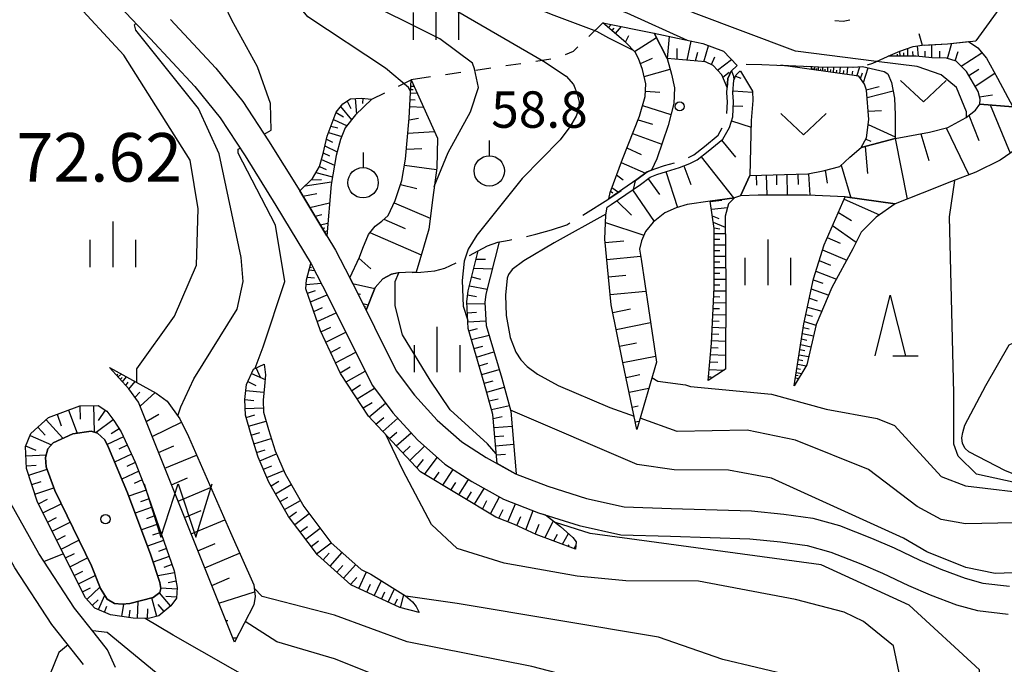
# Model space of a CAD drawing. Units: metres. Extents: x -46055 to -43747, y -132091 to -130373.
# Drawn here: x -44986 to -44905, y -131198 to -131144 of the extents above; entities that cross this region are included whole.
import ezdxf

# ---------------------------------------------------------------- set-up
doc = ezdxf.new("R2010")
doc.units = ezdxf.units.M
doc.header["$LTSCALE"] = 2.5
doc.layers.get('0').update_dxf_attribs({"linetype": 'CONTINUOUS'})
for name, color, linetype in [('2101000', 7, 'CONTINUOUS'), ('2103000', 7, 'CONTINUOUS'), ('5101000', 7, 'CONTINUOUS'), ('5105000', 7, 'CONTINUOUS'), ('6101110', 7, 'CONTINUOUS'), ('6101120', 7, 'CONTINUOUS'), ('6101990', 7, 'CONTINUOUS'), ('6301000', 7, 'CONTINUOUS'), ('6313000', 7, 'CONTINUOUS'), ('6319000', 7, 'CONTINUOUS'), ('6332000', 7, 'CONTINUOUS'), ('6334000', 7, 'CONTINUOUS'), ('7101000', 7, 'CONTINUOUS'), ('7102000', 7, 'CONTINUOUS'), ('7306000', 7, 'CONTINUOUS'), ('7312000', 7, 'CONTINUOUS'), ('8199000', 7, 'CONTINUOUS')]:
    doc.layers.add(name, color=color, linetype=linetype)
doc.styles.add('Dm_Anotation', font='txt')

# ---------------------------------------------------------------- blocks, each defined once
blk = doc.blocks.new('633200')
at = {"color": 0, "linetype": 'ByBlock', "lineweight": -2}
for points in [[(-0.5, -1), (0, 1), (0.5, -1)], [(0.08, -1), (0.92, -1)]]:
    blk.add_lwpolyline(points, dxfattribs=at)
blk = doc.blocks.new('633400')
at = {"color": 0, "linetype": 'ByBlock', "lineweight": -2}
for points in [[(0, -0.75), (0, 0.75)], [(-0.75, -0.75), (-0.75, 0.15)], [(0.75, -0.75), (0.75, 0.15)]]:
    blk.add_lwpolyline(points, dxfattribs=at)
blk = doc.blocks.new('631900')
at = {"color": 0, "linetype": 'ByBlock', "lineweight": -2}
blk.add_lwpolyline([(0, 0.75), (0, 0.25)], dxfattribs=at)
blk.add_circle((0, -0.25), 0.5, dxfattribs=at)
blk = doc.blocks.new('731200')
at = {"color": 0, "linetype": 'ByBlock', "lineweight": -2}
blk.add_circle((0, 0), 0.15, dxfattribs=at)
blk = doc.blocks.new('631300')
at = {"color": 0, "linetype": 'ByBlock', "lineweight": -2}
blk.add_lwpolyline([(0.75, 0.35), (0, -0.35), (-0.75, 0.35)], dxfattribs=at)
blk = doc.blocks.new('510500')
at = {"color": 0, "linetype": 'ByBlock', "lineweight": -2, "flags": 128}
blk.add_lwpolyline([(-1.121, 0.878), (-0.578, -0.878), (0, 0.878), (0.579, -0.878), (1.121, 0.878)], dxfattribs=at)
blk = doc.blocks.new('819900')
at = {"color": 0, "linetype": 'ByBlock', "lineweight": -2}
blk.add_circle((0, 0), 0.15, dxfattribs=at)

msp = doc.modelspace()

# ---------------------------------------------------------------- linework, layer by layer
at = {"layer": '2101000', "flags": 128}
for points in [[(-44977.67, -131143.336), (-44975.174, -131145.963), (-44971.496, -131149.918), (-44969.4, -131152.514), (-44967.353, -131155.63), (-44964.809, -131159.729), (-44961.913, -131164.534), (-44960.514, -131167.247), (-44958.748, -131170.787), (-44956.865, -131174.555), (-44955.174, -131176.814), (-44953.143, -131179.042), (-44950.899, -131181.044), (-44948.676, -131182.478), (-44946.063, -131183.916), (-44943.17, -131185.039), (-44939.835, -131186.086), (-44936.41, -131186.862), (-44932.322, -131186.987), (-44925.776, -131187.188), (-44923.244, -131187.449), (-44921.046, -131187.739), (-44919.108, -131188.283), (-44916.619, -131189.254), (-44914.852, -131190.025), (-44912.71, -131191.047), (-44910.91, -131191.82), (-44908.745, -131192.637), (-44907.011, -131193.101), (-44904.504, -131193.394)], [(-44973.498, -131144.388), (-44969.757, -131148.411), (-44967.539, -131151.157), (-44965.414, -131154.392), (-44962.846, -131158.529), (-44960.615, -131162.231), (-44959.903, -131163.412), (-44958.724, -131165.7), (-44958.462, -131166.207), (-44957.39, -131168.357), (-44956.691, -131169.759), (-44954.9, -131173.342), (-44953.4, -131175.347), (-44951.524, -131177.405), (-44949.502, -131179.209), (-44947.497, -131180.502), (-44945.088, -131181.827), (-44942.409, -131182.868), (-44939.236, -131183.864), (-44936.119, -131184.57), (-44932.252, -131184.688), (-44925.623, -131184.892), (-44922.976, -131185.164), (-44920.583, -131185.48), (-44918.378, -131186.099), (-44915.741, -131187.128), (-44913.897, -131187.932), (-44911.761, -131188.952), (-44910.05, -131189.686), (-44908.04, -131190.445), (-44906.578, -131190.836), (-44904.381, -131191.093)], [(-44978.02, -131197.789), (-44978.696, -131196.349), (-44979.778, -131194.94), (-44981.397, -131192.913), (-44984.349, -131188.393), (-44986.65, -131184.283)], [(-44980.672, -131197.552), (-44981.589, -131196.358), (-44983.262, -131194.262), (-44986.317, -131189.585), (-44988.194, -131186.233), (-44988.498, -131185.931), (-44988.733, -131185.881), (-44988.979, -131185.938), (-44989.234, -131186.161), (-44989.355, -131186.41), (-44989.706, -131189.079), (-44992.248, -131205.952)]]:
    msp.add_lwpolyline(points, dxfattribs=at)
at = {"layer": '2103000', "linetype": 'Continuous'}
for points in [[(-44904.834, -131142.945), (-44907.154, -131146.155)], [(-44913.413, -131147.002), (-44912.623, -131146.729)], [(-44911.398, -131146.506), (-44909.503, -131146.393)], [(-44909.503, -131146.393), (-44907.154, -131146.155)], [(-44915.655, -131147.997), (-44914.436, -131147.456)], [(-44914.436, -131147.456), (-44913.413, -131147.002)], [(-44926.066, -131148.088), (-44924.778, -131148.102)], [(-44924.778, -131148.102), (-44922.318, -131148.203)], [(-44921.069, -131148.255), (-44920.116, -131148.294)], [(-44920.116, -131148.294), (-44917.32, -131148.334)], [(-44916.093, -131148.139), (-44915.655, -131147.997)], [(-44927.673, -131150.438), (-44927.582, -131149.27)], [(-44927.582, -131149.27), (-44927.325, -131148.66)], [(-44927.325, -131148.66), (-44927.179, -131148.527)], [(-44927.619, -131151.171), (-44927.673, -131150.438)], [(-44927.659, -131152.154), (-44927.619, -131151.171)], [(-44928.387, -131153.931), (-44928.051, -131153.329)], [(-44929.508, -131154.867), (-44928.387, -131153.931)], [(-44930.378, -131155.55), (-44929.508, -131154.867)], [(-44930.821, -131155.768), (-44930.378, -131155.55)], [(-44933.595, -131156.7), (-44932.791, -131156.437)], [(-44932.791, -131156.437), (-44931.992, -131156.203)], [(-44935.074, -131157.586), (-44934.221, -131156.959)], [(-44934.221, -131156.959), (-44933.595, -131156.7)], [(-44935.35, -131157.776), (-44935.074, -131157.586)], [(-44937.464, -131159.23), (-44936.38, -131158.484)], [(-44939.323, -131160.396), (-44937.464, -131159.23)], [(-44939.529, -131160.519), (-44939.323, -131160.396)], [(-44942.118, -131161.744), (-44940.843, -131161.308)], [(-44940.843, -131161.308), (-44940.601, -131161.162)], [(-44944.169, -131162.278), (-44943.392, -131162.079)], [(-44943.392, -131162.079), (-44942.118, -131161.744)], [(-44948.501, -131163.643), (-44947.391, -131163.05)], [(-44947.391, -131163.05), (-44946.53, -131162.739)], [(-44946.53, -131162.739), (-44945.612, -131162.576)], [(-44945.612, -131162.576), (-44945.392, -131162.536)], [(-44948.867, -131163.848), (-44948.501, -131163.643)], [(-44950.911, -131164.886), (-44949.965, -131164.445)], [(-44956.003, -131165.766), (-44955.284, -131165.383)], [(-44955.284, -131165.383), (-44954.829, -131165.283)], [(-44953.582, -131165.236), (-44952.866, -131165.224)], [(-44952.866, -131165.224), (-44951.72, -131165.107)], [(-44951.72, -131165.107), (-44950.911, -131164.886)], [(-44956.639, -131166.47), (-44956.003, -131165.766)], [(-44957.39, -131168.357), (-44956.639, -131166.47)]]:
    msp.add_lwpolyline(points, dxfattribs=at)
at = {"layer": '5101000', "flags": 128}
for points in [[(-44906.341, -131174.56), (-44904.397, -131171.218), (-44904.043, -131171.032), (-44903.408, -131170.823), (-44902.567, -131170.874), (-44900.623, -131171.518), (-44895.983, -131174.086), (-44895.705, -131174.417), (-44895.688, -131174.766), (-44895.843, -131175.315), (-44896.478, -131176.357), (-44901.198, -131182.044), (-44901.716, -131182.347), (-44902.283, -131182.397), (-44903.255, -131182.175), (-44904.707, -131181.584), (-44907.734, -131180.016), (-44908.045, -131179.748), (-44908.259, -131179.334), (-44908.317, -131178.875), (-44908.226, -131178.429), (-44908.057, -131177.841)], [(-44977.034, -131183.412), (-44975.124, -131188.53), (-44974.371, -131190.798), (-44974.28, -131191.286), (-44974.376, -131191.614), (-44974.924, -131192.035), (-44976.844, -131192.517), (-44977.475, -131192.581), (-44978.098, -131192.53), (-44978.708, -131192.166), (-44979.268, -131191.285), (-44980.009, -131189.433), (-44983.021, -131183.214), (-44983.726, -131181.259), (-44983.786, -131180.491), (-44983.6, -131179.783), (-44983.159, -131179.271), (-44981.538, -131178.531), (-44980.021, -131178.319), (-44979.513, -131178.477), (-44978.917, -131179.05), (-44978.604, -131179.656)]]:
    msp.add_lwpolyline(points, close=True, dxfattribs=at)
at = {"layer": '6101110', "flags": 128}
for points in [[(-44937.393, -131159.181), (-44937.292, -131158.652), (-44936.275, -131155.904), (-44934.863, -131152.377), (-44934.386, -131150.755), (-44934.348, -131149.71), (-44934.602, -131148.514), (-44934.935, -131147.607), (-44935.228, -131147.089), (-44935.979, -131146.29), (-44937.871, -131144.674)], [(-44925.784, -131157.243), (-44921.007, -131157.118), (-44919.74, -131156.872), (-44918.368, -131156.499), (-44917.524, -131155.743), (-44916.614, -131154.942), (-44913.803, -131154.197), (-44910.984, -131153.678), (-44909.463, -131153.302), (-44907.962, -131152.466), (-44907.178, -131151.857), (-44906.815, -131151.373), (-44904.104, -131151.583), (-44900.995, -131149.647), (-44899.624, -131148.934), (-44898.33, -131148.227), (-44897.521, -131147.45), (-44896.887, -131146.379), (-44896.009, -131144.775)], [(-44927.639, -131149.993), (-44928.083, -131148.949), (-44928.787, -131148.183), (-44929.437, -131147.89), (-44932.583, -131147.6)], [(-44906.815, -131151.373), (-44906.795, -131150.972), (-44906.964, -131150.318), (-44907.923, -131148.681), (-44908.779, -131147.827), (-44909.562, -131147.595), (-44910.787, -131147.567), (-44912.059, -131147.424), (-44914.382, -131147.432)], [(-44916.614, -131154.942), (-44916.164, -131154.138), (-44915.982, -131152.64), (-44916.167, -131150.224), (-44916.332, -131149.724), (-44916.791, -131149.077), (-44923.228, -131148.166)], [(-44935.087, -131178.178), (-44936.225, -131172.677), (-44937.189, -131167.901), (-44937.717, -131162.497), (-44937.641, -131160.487), (-44937.521, -131159.856), (-44937.19, -131159.648), (-44934.785, -131157.993), (-44933.974, -131157.398), (-44933.422, -131157.169), (-44932.643, -131156.915), (-44931.575, -131156.602), (-44930.707, -131156.27), (-44930.11, -131155.975), (-44929.194, -131155.256), (-44927.996, -131154.255), (-44927.456, -131153.288), (-44927.168, -131152.405), (-44927.119, -131151.163), (-44927.172, -131150.439), (-44927.09, -131149.39), (-44926.907, -131148.956), (-44926.587, -131148.664), (-44926.549, -131148.658)], [(-44957.39, -131168.357), (-44958.462, -131166.207), (-44958.724, -131165.7), (-44957.936, -131163.986), (-44957.658, -131163.232), (-44957.182, -131162.102), (-44956.626, -131161.434), (-44956.078, -131161.005), (-44955.578, -131160.549), (-44954.98, -131159.323), (-44954.444, -131157.655), (-44954.143, -131155.906), (-44953.832, -131152.527), (-44953.672, -131149.368)], [(-44960.615, -131162.231), (-44962.846, -131158.529), (-44961.802, -131157.494), (-44961.234, -131156.51), (-44960.924, -131155.434), (-44960.605, -131154.017), (-44959.844, -131152.042), (-44959.301, -131151.348), (-44958.679, -131150.929), (-44957.791, -131150.867), (-44956.899, -131150.964)], [(-44922.11, -131174.59), (-44921.312, -131169.471), (-44920.537, -131165.758), (-44919.66, -131162.974), (-44917.909, -131159.021)], [(-44929.193, -131174.15), (-44928.931, -131171.069), (-44928.714, -131166.49), (-44928.715, -131161.634), (-44929.035, -131159.355)], [(-44946.601, -131180.994), (-44946.935, -131176.944), (-44947.656, -131174.356), (-44948.981, -131169.866), (-44949.098, -131167.653), (-44948.985, -131166.757), (-44948.148, -131163.454)], [(-44940.137, -131188.035), (-44943.375, -131186.841), (-44945.157, -131186.015), (-44946.686, -131185.398), (-44952.909, -131181.682), (-44957.19, -131177.073), (-44959.498, -131173.557), (-44961.144, -131170.066), (-44962.338, -131166.596), (-44962.305, -131165.857), (-44961.931, -131164.503)], [(-44953.007, -131193.278), (-44954.606, -131192.863), (-44958.632, -131190.987), (-44961.387, -131188.511), (-44963.766, -131185.357), (-44965.393, -131182.52), (-44966.286, -131180.457), (-44966.851, -131178.623), (-44967.331, -131177.014), (-44967.381, -131175.723), (-44967.248, -131174.479), (-44966.669, -131173.219), (-44965.78, -131172.802)], [(-44968.229, -131195.699), (-44976.144, -131175.923), (-44976.934, -131174.838), (-44978.522, -131173.073)]]:
    msp.add_lwpolyline(points, dxfattribs=at)
msp.add_lwpolyline([(-44975.528, -131183.138), (-44973.198, -131189.826), (-44972.944, -131191.196), (-44972.999, -131192.072), (-44973.476, -131192.704), (-44974.456, -131193.543), (-44975.317, -131193.768), (-44976.568, -131193.724), (-44978.443, -131193.448), (-44979.717, -131192.9), (-44980.499, -131192.054), (-44984.449, -131184.176), (-44985.351, -131181.405), (-44985.451, -131179.575), (-44984.996, -131178.521), (-44983.547, -131177.199), (-44980.976, -131176.237), (-44979.453, -131176.198), (-44978.755, -131176.661), (-44978.172, -131177.433), (-44977.561, -131178.378), (-44976.409, -131180.864)], close=True, dxfattribs=at)
at = {"layer": '6101120', "flags": 128}
for points in [[(-44937.871, -131144.674), (-44933.647, -131145.537), (-44932.583, -131147.6), (-44932.216, -131148.898), (-44931.986, -131150.028), (-44932.027, -131151.325), (-44932.509, -131153.133), (-44933.43, -131155.878), (-44933.881, -131156.818), (-44934.221, -131156.959), (-44935.074, -131157.586), (-44937.393, -131159.181)], [(-44896.009, -131144.775), (-44895.792, -131146.291), (-44895.842, -131147.333), (-44896.168, -131148.295), (-44896.948, -131149.482), (-44897.908, -131150.314), (-44899.083, -131151.123), (-44900.405, -131151.977), (-44902.013, -131153.25), (-44903.911, -131155.138), (-44905.146, -131155.981), (-44907.165, -131156.992), (-44909.156, -131157.759), (-44911.569, -131158.706), (-44913.809, -131159.596), (-44917.909, -131159.021), (-44921.017, -131158.874), (-44925.085, -131158.868), (-44926.54, -131158.936), (-44925.784, -131157.243)], [(-44932.583, -131147.6), (-44933.647, -131145.537), (-44931.74, -131145.926), (-44929.64, -131146.383), (-44927.944, -131147.001), (-44926.82, -131148.201), (-44927.325, -131148.66), (-44927.582, -131149.27), (-44927.639, -131149.993)], [(-44914.382, -131147.432), (-44913.413, -131147.002), (-44912.322, -131146.625), (-44911.577, -131146.516), (-44909.503, -131146.393), (-44907.758, -131146.216), (-44906.986, -131146.73), (-44906.278, -131147.597), (-44905.37, -131149.24), (-44904.104, -131151.583), (-44906.815, -131151.373)], [(-44923.228, -131148.166), (-44920.116, -131148.294), (-44917.249, -131148.335), (-44916.493, -131148.268), (-44914.697, -131148.67), (-44914.393, -131148.881), (-44914.098, -131149.577), (-44913.866, -131150.873), (-44913.811, -131152.256), (-44913.803, -131154.197), (-44916.614, -131154.942)], [(-44926.549, -131148.658), (-44925.561, -131150.316), (-44925.538, -131151.08), (-44925.651, -131152.731), (-44925.784, -131157.243), (-44926.54, -131158.936), (-44927.046, -131159.092), (-44929.035, -131159.355), (-44930.925, -131159.636), (-44931.832, -131159.913), (-44932.769, -131160.329), (-44933.749, -131161.111), (-44934.378, -131161.879), (-44934.705, -131162.626), (-44934.858, -131163.318), (-44934.73, -131164.138), (-44934.113, -131168.209), (-44933.475, -131172.627), (-44935.087, -131178.178)], [(-44953.672, -131149.368), (-44951.489, -131154.185), (-44951.57, -131156.612), (-44951.897, -131159.058), (-44952.22, -131161.689), (-44952.667, -131163.194), (-44953.261, -131165.231), (-44954.144, -131165.246), (-44954.739, -131165.264), (-44955.284, -131165.383), (-44956.003, -131165.766), (-44956.639, -131166.47), (-44957.39, -131168.357)], [(-44956.899, -131150.964), (-44958.245, -131152.267), (-44959.098, -131153.332), (-44959.499, -131154.299), (-44959.843, -131155.601), (-44960.272, -131157.986), (-44960.615, -131162.231)], [(-44917.909, -131159.021), (-44913.809, -131159.596), (-44915.373, -131160.687), (-44916.602, -131161.912), (-44917.276, -131163.298), (-44919.012, -131166.49), (-44920.323, -131169.545), (-44921.088, -131172.848), (-44922.11, -131174.59)], [(-44929.035, -131159.355), (-44927.046, -131159.092), (-44927.542, -131159.575), (-44927.797, -131160.607), (-44927.762, -131166.37), (-44927.784, -131173.224), (-44929.193, -131174.15)], [(-44948.148, -131163.454), (-44947.391, -131163.05), (-44946.53, -131162.739), (-44946.414, -131162.718), (-44947.509, -131167.036), (-44947.593, -131167.708), (-44947.493, -131169.611), (-44946.215, -131173.943), (-44945.452, -131176.679), (-44945.026, -131181.851), (-44945.088, -131181.827), (-44946.601, -131180.994)], [(-44961.931, -131164.503), (-44961.913, -131164.534), (-44960.514, -131167.247), (-44958.748, -131170.787), (-44956.865, -131174.555), (-44955.174, -131176.814), (-44953.143, -131179.042), (-44950.899, -131181.044), (-44948.676, -131182.478), (-44946.063, -131183.916), (-44943.17, -131185.039), (-44942.613, -131185.214), (-44941.36, -131186.179), (-44940.347, -131187.082), (-44940.086, -131187.451), (-44940.137, -131188.035)], [(-44965.78, -131172.802), (-44965.677, -131173.685), (-44965.754, -131174.621), (-44965.877, -131175.774), (-44965.839, -131176.767), (-44965.415, -131178.188), (-44964.876, -131179.937), (-44964.049, -131181.847), (-44962.511, -131184.529), (-44960.276, -131187.492), (-44957.795, -131189.722), (-44956.984, -131190.1), (-44954.128, -131191.895), (-44953.561, -131192.374), (-44953.253, -131192.774), (-44953.007, -131193.278)], [(-44978.522, -131173.073), (-44974.681, -131175.18), (-44973.77, -131175.85), (-44972.722, -131177.302), (-44972.026, -131178.771), (-44968.565, -131186.664), (-44966.627, -131190.974), (-44966.523, -131191.949), (-44966.635, -131192.641), (-44968.229, -131195.699)]]:
    msp.add_lwpolyline(points, dxfattribs=at)
msp.add_lwpolyline([(-44978.604, -131179.656), (-44978.917, -131179.05), (-44979.513, -131178.477), (-44980.021, -131178.319), (-44981.538, -131178.531), (-44983.159, -131179.271), (-44983.6, -131179.783), (-44983.786, -131180.491), (-44983.726, -131181.259), (-44983.021, -131183.214), (-44980.009, -131189.433), (-44979.268, -131191.285), (-44978.708, -131192.166), (-44978.098, -131192.53), (-44977.475, -131192.581), (-44976.844, -131192.517), (-44974.924, -131192.035), (-44974.376, -131191.614), (-44974.28, -131191.286), (-44974.371, -131190.798), (-44975.124, -131188.53), (-44977.034, -131183.412)], close=True, dxfattribs=at)
at = {"layer": '6101990', "flags": 128}
for points in [[(-44937.409, -131145.069), (-44937.191, -131144.813)], [(-44937.123, -131145.313), (-44936.946, -131145.106)], [(-44936.836, -131145.558), (-44936.347, -131144.985)], [(-44936.02, -131146.255), (-44935.739, -131145.711)], [(-44935.281, -131147.032), (-44933.466, -131145.887)], [(-44932.557, -131147.602), (-44932.391, -131145.793)], [(-44931.753, -131147.677), (-44931.766, -131146.797)], [(-44930.949, -131147.751), (-44930.609, -131146.172)], [(-44929.572, -131147.878), (-44929.17, -131146.554)], [(-44912.749, -131147.427), (-44912.751, -131146.773)], [(-44911.873, -131147.445), (-44911.967, -131146.573)], [(-44910.782, -131147.567), (-44910.786, -131146.469)], [(-44909.48, -131147.62), (-44909.146, -131146.357)], [(-44934.783, -131148.023), (-44933.797, -131147.59)], [(-44930.261, -131147.814), (-44930.049, -131147.077)], [(-44928.93, -131148.118), (-44928.661, -131147.478)], [(-44913.617, -131147.43), (-44913.618, -131147.261)], [(-44913.402, -131147.429), (-44913.404, -131146.999)], [(-44913.076, -131147.428), (-44913.077, -131147.157)], [(-44912.311, -131147.425), (-44912.352, -131147.037)], [(-44911.328, -131147.506), (-44911.344, -131147.005)], [(-44910.129, -131147.582), (-44910.132, -131147.006)], [(-44908.854, -131147.805), (-44908.619, -131147.042)], [(-44908.372, -131148.233), (-44906.658, -131147.132)], [(-44928.426, -131148.577), (-44927.297, -131147.692)], [(-44920.703, -131148.523), (-44920.693, -131148.27)], [(-44920.564, -131148.543), (-44920.559, -131148.41)], [(-44920.425, -131148.563), (-44920.415, -131148.282)], [(-44920.27, -131148.585), (-44920.267, -131148.436)], [(-44920.115, -131148.606), (-44920.111, -131148.294)], [(-44919.939, -131148.632), (-44919.936, -131148.464)], [(-44919.762, -131148.657), (-44919.756, -131148.299)], [(-44919.357, -131148.714), (-44919.344, -131148.305)], [(-44918.892, -131148.78), (-44918.852, -131148.312)], [(-44918.36, -131148.855), (-44918.315, -131148.32)], [(-44917.752, -131148.941), (-44917.7, -131148.329)], [(-44916.953, -131149.054), (-44916.705, -131148.287)], [(-44916.419, -131149.601), (-44916.02, -131148.374)], [(-44907.729, -131149.013), (-44906.907, -131148.479)], [(-44934.479, -131149.093), (-44932.328, -131148.503)], [(-44928.001, -131149.143), (-44927.479, -131148.734)], [(-44926.949, -131149.054), (-44926.524, -131149.233)], [(-44919.559, -131148.685), (-44919.556, -131148.494)], [(-44919.124, -131148.747), (-44919.11, -131148.528)], [(-44918.626, -131148.817), (-44918.605, -131148.567)], [(-44918.056, -131148.898), (-44918.032, -131148.611)], [(-44917.353, -131148.998), (-44917.279, -131148.664)], [(-44916.653, -131149.272), (-44916.495, -131148.788)], [(-44907.214, -131149.892), (-44905.595, -131148.833)], [(-44953.698, -131149.883), (-44953.433, -131149.897)], [(-44916.177, -131150.194), (-44915.132, -131149.917)], [(-44958.298, -131150.902), (-44958.166, -131152.19)], [(-44957.653, -131150.882), (-44957.69, -131151.324)], [(-44953.726, -131150.432), (-44953.178, -131150.46)], [(-44953.712, -131150.157), (-44953.509, -131150.168)], [(-44934.37, -131150.303), (-44933.185, -131150.373)], [(-44927.159, -131150.273), (-44925.559, -131150.398)], [(-44916.12, -131150.836), (-44913.975, -131150.268)], [(-44906.846, -131150.776), (-44905.792, -131150.593)], [(-44959.482, -131151.579), (-44958.575, -131152.678)], [(-44958.954, -131151.114), (-44958.634, -131151.734)], [(-44953.784, -131151.564), (-44952.651, -131151.622)], [(-44953.755, -131150.998), (-44953.335, -131151.019)], [(-44934.604, -131151.496), (-44932.269, -131152.233)], [(-44927.133, -131151.52), (-44926.353, -131151.552)], [(-44905.966, -131151.439), (-44904.333, -131155.426)], [(-44959.855, -131152.068), (-44959.259, -131152.428)], [(-44953.845, -131152.667), (-44953.072, -131152.532)], [(-44916.036, -131151.942), (-44914.931, -131151.91)], [(-44907.726, -131152.283), (-44906.91, -131154.369)], [(-44960.282, -131153.178), (-44959.72, -131153.327)], [(-44960.076, -131152.643), (-44958.953, -131153.15)], [(-44934.977, -131152.661), (-44933.79, -131153.036)], [(-44927.281, -131152.752), (-44925.667, -131153.277)], [(-44916.032, -131153.047), (-44913.804, -131154.059)], [(-44909.592, -131153.334), (-44907.727, -131157.209)], [(-44960.488, -131153.712), (-44959.386, -131154.027)], [(-44953.946, -131153.766), (-44951.743, -131153.625)], [(-44935.432, -131153.797), (-44933.029, -131154.681)], [(-44911.688, -131153.808), (-44911.038, -131156.025)], [(-44960.783, -131154.805), (-44959.765, -131155.305)], [(-44960.658, -131154.251), (-44960.14, -131154.506)], [(-44928.103, -131154.345), (-44926.942, -131155.736)], [(-44916.268, -131154.85), (-44916.08, -131157.077)], [(-44916.225, -131154.247), (-44915.814, -131154.434)], [(-44913.803, -131154.197), (-44912.815, -131159.201)], [(-44960.912, -131155.378), (-44960.403, -131155.629)], [(-44954.068, -131155.092), (-44952.792, -131155.038)], [(-44935.908, -131154.986), (-44934.712, -131155.522)], [(-44929.772, -131155.709), (-44927.109, -131159.1)], [(-44961.234, -131156.51), (-44960.664, -131156.748)], [(-44961.071, -131155.944), (-44959.987, -131156.398)], [(-44954.231, -131156.412), (-44951.589, -131156.749)], [(-44936.376, -131156.177), (-44934.378, -131157.074)], [(-44931.205, -131156.46), (-44930.623, -131157.982)], [(-44918.254, -131156.397), (-44917.46, -131159.084)], [(-44961.528, -131157.018), (-44960.162, -131157.372)], [(-44936.756, -131157.204), (-44936.218, -131157.603)], [(-44932.684, -131156.928), (-44931.719, -131159.878)], [(-44925.261, -131157.229), (-44925.237, -131158.052)], [(-44924.431, -131157.208), (-44924.381, -131158.869)], [(-44923.576, -131157.185), (-44923.566, -131158.028)], [(-44922.722, -131157.163), (-44922.701, -131158.872)], [(-44921.833, -131157.14), (-44921.783, -131158.006)], [(-44920.945, -131157.106), (-44920.843, -131158.882)], [(-44919.572, -131156.826), (-44919.396, -131157.893)], [(-44962.414, -131158.1), (-44960.234, -131157.774)], [(-44961.913, -131157.604), (-44961.056, -131157.588)], [(-44954.551, -131157.987), (-44953.197, -131158.317)], [(-44934.154, -131157.53), (-44933.208, -131158.817)], [(-44962.592, -131158.951), (-44961.453, -131158.734)], [(-44937.254, -131158.547), (-44937.065, -131158.687)], [(-44937.137, -131158.231), (-44936.595, -131158.632)], [(-44935.436, -131158.442), (-44933.653, -131161.034)], [(-44962.023, -131159.895), (-44960.396, -131159.513)], [(-44955.071, -131159.508), (-44952.107, -131160.763)], [(-44936.732, -131159.333), (-44935.514, -131160.532)], [(-44929.031, -131159.383), (-44928.076, -131159.274)], [(-44917.99, -131159.203), (-44915.089, -131160.489)], [(-44961.591, -131160.611), (-44961.027, -131160.478)], [(-44928.939, -131160.04), (-44927.62, -131159.89)], [(-44928.864, -131160.572), (-44928.33, -131160.785)], [(-44918.472, -131160.291), (-44917.396, -131160.961)], [(-44961.16, -131161.327), (-44960.53, -131161.179)], [(-44955.912, -131160.853), (-44954.171, -131161.625)], [(-44937.665, -131161.113), (-44934.511, -131162.181)], [(-44928.79, -131161.104), (-44927.792, -131161.501)], [(-44918.954, -131161.379), (-44917.013, -131162.757)], [(-44960.993, -131161.604), (-44960.774, -131161.553)], [(-44960.826, -131161.881), (-44960.582, -131161.824)], [(-44957.066, -131161.962), (-44952.842, -131163.793)], [(-44928.725, -131161.562), (-44928.258, -131161.651)], [(-44928.715, -131162.025), (-44927.789, -131162.022)], [(-44937.69, -131162.775), (-44936.165, -131162.626)], [(-44928.715, -131162.491), (-44928.251, -131162.489)], [(-44928.715, -131162.957), (-44927.783, -131162.954)], [(-44919.395, -131162.375), (-44918.327, -131162.819)], [(-44937.554, -131164.168), (-44934.768, -131163.896)], [(-44928.715, -131163.426), (-44928.248, -131163.424)], [(-44928.715, -131163.894), (-44927.777, -131163.891)], [(-44919.791, -131163.388), (-44917.779, -131164.223)], [(-44957.974, -131164.068), (-44957.007, -131164.937)], [(-44948.322, -131164.14), (-44947.549, -131164.142)], [(-44928.715, -131164.366), (-44928.245, -131164.364)], [(-44920.065, -131164.26), (-44919.133, -131164.629)], [(-44962.076, -131165.027), (-44961.63, -131165.082)], [(-44962.016, -131164.81), (-44961.885, -131164.827)], [(-44948.511, -131164.884), (-44946.977, -131164.937)], [(-44937.414, -131165.6), (-44935.983, -131165.46)], [(-44928.715, -131164.837), (-44927.772, -131164.834)], [(-44928.715, -131165.312), (-44928.242, -131165.311)], [(-44920.34, -131165.132), (-44918.64, -131165.806)], [(-44962.322, -131166.225), (-44961.097, -131166.116)], [(-44962.24, -131165.619), (-44961.629, -131165.695)], [(-44958.492, -131166.15), (-44956.677, -131166.565)], [(-44948.695, -131165.612), (-44947.965, -131165.785)], [(-44928.715, -131165.786), (-44927.766, -131165.803)], [(-44928.714, -131166.268), (-44928.239, -131166.276)], [(-44920.559, -131165.86), (-44919.765, -131166.137)], [(-44962.217, -131166.95), (-44961.559, -131166.724)], [(-44961.974, -131167.655), (-44960.59, -131167.1)], [(-44958.076, -131166.982), (-44957.853, -131167.033)], [(-44949.026, -131167.075), (-44948.288, -131167.219)], [(-44948.88, -131166.341), (-44947.405, -131166.627)], [(-44937.271, -131167.07), (-44934.33, -131166.783)], [(-44928.727, -131166.749), (-44927.764, -131166.767)], [(-44920.714, -131166.606), (-44919.277, -131167.106)], [(-44957.66, -131167.815), (-44957.215, -131167.917)], [(-44949.09, -131167.821), (-44947.589, -131167.788)], [(-44928.772, -131167.711), (-44927.767, -131167.737)], [(-44928.749, -131167.23), (-44928.257, -131167.239)], [(-44920.87, -131167.351), (-44920.222, -131167.576)], [(-44961.695, -131168.466), (-44960.964, -131168.139)], [(-44961.416, -131169.277), (-44959.851, -131168.576)], [(-44957.558, -131168.019), (-44957.42, -131168.051)], [(-44949.05, -131168.57), (-44948.301, -131168.527)], [(-44937.061, -131168.537), (-44935.607, -131168.244)], [(-44928.82, -131168.716), (-44927.77, -131168.742)], [(-44928.796, -131168.214), (-44928.282, -131168.227)], [(-44921.15, -131168.695), (-44920.622, -131168.853)], [(-44921.025, -131168.096), (-44919.852, -131168.446)], [(-44949.01, -131169.319), (-44947.513, -131169.233)], [(-44936.775, -131169.953), (-44933.944, -131169.381)], [(-44928.845, -131169.24), (-44928.308, -131169.254)], [(-44921.276, -131169.294), (-44920.331, -131169.577)], [(-44961.107, -131170.146), (-44960.286, -131169.747)], [(-44960.713, -131170.98), (-44959.053, -131170.175)], [(-44948.924, -131170.06), (-44948.198, -131169.872)], [(-44928.896, -131170.313), (-44928.335, -131170.333)], [(-44928.87, -131169.765), (-44927.773, -131169.804)], [(-44921.437, -131170.267), (-44920.537, -131170.466)], [(-44921.361, -131169.78), (-44920.893, -131169.883)], [(-44948.712, -131170.78), (-44947.259, -131170.403)], [(-44936.497, -131171.33), (-44935.12, -131171.052)], [(-44928.922, -131170.861), (-44927.777, -131170.901)], [(-44921.578, -131171.178), (-44920.744, -131171.362)], [(-44921.507, -131170.722), (-44921.074, -131170.818)], [(-44960.311, -131171.834), (-44959.483, -131171.403)], [(-44959.908, -131172.688), (-44958.234, -131171.816)], [(-44948.5, -131171.499), (-44947.773, -131171.311)], [(-44948.287, -131172.218), (-44946.849, -131171.794)], [(-44929.011, -131172.002), (-44927.781, -131172.056)], [(-44928.962, -131171.432), (-44928.371, -131171.456)], [(-44921.644, -131171.6), (-44921.241, -131171.685)], [(-44948.075, -131172.938), (-44947.356, -131172.726)], [(-44936.227, -131172.67), (-44933.547, -131172.129)], [(-44929.063, -131172.616), (-44928.423, -131172.644)], [(-44921.832, -131172.805), (-44921.142, -131172.939)], [(-44921.771, -131172.413), (-44921.396, -131172.486)], [(-44921.71, -131172.022), (-44920.932, -131172.173)], [(-44977.938, -131173.721), (-44977.825, -131173.619)], [(-44977.815, -131173.858), (-44977.54, -131173.611)], [(-44966.825, -131173.558), (-44965.709, -131174.071)], [(-44966.451, -131173.117), (-44966.102, -131173.86)], [(-44959.522, -131173.508), (-44958.693, -131173.031)], [(-44959.031, -131174.269), (-44957.459, -131173.365)], [(-44947.863, -131173.657), (-44946.422, -131173.241)], [(-44929.115, -131173.229), (-44927.875, -131173.284)], [(-44921.94, -131173.5), (-44921.519, -131173.582)], [(-44921.886, -131173.152), (-44921.608, -131173.206)], [(-44977.635, -131174.058), (-44977.477, -131173.895)], [(-44977.456, -131174.257), (-44977.112, -131173.846)], [(-44977.185, -131174.558), (-44976.973, -131174.298)], [(-44976.917, -131174.861), (-44976.404, -131174.234)], [(-44967.136, -131174.237), (-44966.458, -131174.548)], [(-44947.651, -131174.377), (-44946.929, -131174.171)], [(-44935.974, -131173.894), (-44934.84, -131173.659)], [(-44929.168, -131173.847), (-44928.964, -131173.856)], [(-44922.007, -131173.924), (-44921.749, -131173.974)], [(-44921.974, -131173.712), (-44921.804, -131173.745)], [(-44976.422, -131175.54), (-44976.015, -131175.105)], [(-44976.007, -131176.264), (-44974.759, -131175.136)], [(-44967.299, -131174.959), (-44965.807, -131175.119)], [(-44958.572, -131174.968), (-44957.841, -131174.517)], [(-44958.113, -131175.667), (-44956.69, -131174.788)], [(-44947.449, -131175.099), (-44946.007, -131174.689)], [(-44935.72, -131175.118), (-44934.101, -131174.783)], [(-44967.379, -131175.712), (-44966.626, -131175.793)], [(-44957.629, -131176.404), (-44956.894, -131175.95)], [(-44957.134, -131177.132), (-44955.781, -131176.003)], [(-44947.248, -131175.822), (-44946.516, -131175.656)], [(-44981.904, -131176.584), (-44981.194, -131178.483)], [(-44980.954, -131176.236), (-44980.925, -131177.339)], [(-44979.851, -131176.208), (-44979.795, -131178.389)], [(-44978.876, -131176.58), (-44979.453, -131177.45)], [(-44967.352, -131176.462), (-44965.853, -131176.404)], [(-44947.047, -131176.544), (-44945.582, -131176.213)], [(-44935.467, -131176.342), (-44934.981, -131176.241)], [(-44983.75, -131177.384), (-44982.361, -131178.907)], [(-44982.84, -131176.934), (-44982.49, -131177.87)], [(-44978.213, -131177.378), (-44979.623, -131178.442)], [(-44975.507, -131177.514), (-44974.458, -131176.931)], [(-44975.007, -131178.763), (-44972.589, -131177.582)], [(-44967.274, -131177.203), (-44966.555, -131176.989)], [(-44967.06, -131177.922), (-44965.622, -131177.493)], [(-44956.574, -131177.736), (-44955.931, -131177.199)], [(-44956.013, -131178.34), (-44954.782, -131177.244)], [(-44946.908, -131177.279), (-44946.169, -131177.112)], [(-44935.213, -131177.566), (-44934.889, -131177.499)], [(-44984.415, -131177.991), (-44983.809, -131178.656)], [(-44977.729, -131178.117), (-44978.375, -131178.534)], [(-44966.845, -131178.64), (-44966.128, -131178.42)], [(-44955.457, -131178.938), (-44954.845, -131178.393)], [(-44954.902, -131179.536), (-44953.682, -131178.451)], [(-44946.846, -131178.027), (-44945.351, -131177.904)], [(-44985.064, -131178.679), (-44983.304, -131179.439)], [(-44977.368, -131178.792), (-44978.725, -131179.421)], [(-44966.624, -131179.357), (-44965.191, -131178.916)], [(-44946.784, -131178.774), (-44946.037, -131178.713)], [(-44985.432, -131179.532), (-44984.58, -131179.9)], [(-44977.054, -131179.471), (-44977.754, -131179.795)], [(-44974.483, -131180.071), (-44973.211, -131179.521)], [(-44966.404, -131180.074), (-44965.687, -131179.853)], [(-44954.346, -131180.134), (-44953.765, -131179.566)], [(-44953.791, -131180.732), (-44952.577, -131179.547)], [(-44946.723, -131179.522), (-44945.228, -131179.399)], [(-44985.407, -131180.367), (-44983.729, -131180.276)], [(-44976.707, -131180.22), (-44978.098, -131180.864)], [(-44976.395, -131180.899), (-44977.092, -131181.222)], [(-44973.959, -131181.38), (-44971.359, -131180.29)], [(-44966.147, -131180.777), (-44964.77, -131180.182)], [(-44953.214, -131181.353), (-44952.668, -131180.653)], [(-44952.565, -131181.887), (-44951.532, -131180.48)], [(-44946.661, -131180.269), (-44945.914, -131180.208)], [(-44985.363, -131181.179), (-44984.551, -131181.135)], [(-44985.173, -131181.949), (-44983.655, -131181.455)], [(-44976.112, -131181.63), (-44977.508, -131182.277)], [(-44965.849, -131181.466), (-44965.161, -131181.168)], [(-44965.551, -131182.154), (-44964.174, -131181.558)], [(-44951.816, -131182.335), (-44951.353, -131181.693)], [(-44951.066, -131182.782), (-44950.212, -131181.487)], [(-44984.922, -131182.721), (-44984.151, -131182.47)], [(-44975.841, -131182.329), (-44976.497, -131182.632)], [(-44973.418, -131182.733), (-44972.096, -131182.179)], [(-44965.218, -131182.825), (-44964.567, -131182.452)], [(-44950.4, -131183.18), (-44949.981, -131182.543)], [(-44949.735, -131183.577), (-44948.959, -131182.296)], [(-44984.667, -131183.504), (-44983.1, -131182.994)], [(-44975.511, -131183.185), (-44976.933, -131183.68)], [(-44972.877, -131184.086), (-44970.189, -131182.959)], [(-44964.845, -131183.475), (-44963.544, -131182.729)], [(-44949.091, -131183.961), (-44948.703, -131183.319)], [(-44948.448, -131184.346), (-44947.657, -131183.038)], [(-44984.384, -131184.306), (-44983.622, -131183.924)], [(-44975.264, -131183.896), (-44975.967, -131184.141)], [(-44964.472, -131184.126), (-44963.821, -131183.753)], [(-44964.098, -131184.777), (-44962.797, -131184.03)], [(-44947.792, -131184.737), (-44947.434, -131184.048)], [(-44947.136, -131185.129), (-44946.407, -131183.726)], [(-44984.005, -131185.062), (-44982.493, -131184.304)], [(-44975.018, -131184.599), (-44976.41, -131185.084)], [(-44972.335, -131185.438), (-44970.97, -131184.866)], [(-44963.716, -131185.422), (-44963.117, -131184.97)], [(-44946.439, -131185.497), (-44946.083, -131184.772)], [(-44945.706, -131185.793), (-44945.065, -131184.303)], [(-44944.223, -131186.448), (-44943.62, -131184.865)], [(-44983.628, -131185.812), (-44982.877, -131185.436)], [(-44974.776, -131185.295), (-44975.464, -131185.534)], [(-44971.794, -131186.791), (-44969.019, -131185.628)], [(-44963.265, -131186.021), (-44962.067, -131185.118)], [(-44944.959, -131186.107), (-44944.634, -131185.352)], [(-44942.662, -131187.104), (-44941.96, -131185.717)], [(-44983.254, -131186.558), (-44981.763, -131185.81)], [(-44974.537, -131185.983), (-44975.897, -131186.457)], [(-44962.813, -131186.62), (-44962.214, -131186.168)], [(-44962.362, -131187.219), (-44961.164, -131186.315)], [(-44943.454, -131186.805), (-44943.139, -131185.977)], [(-44982.883, -131187.298), (-44982.143, -131186.927)], [(-44982.514, -131188.034), (-44981.043, -131187.296)], [(-44974.065, -131187.336), (-44975.396, -131187.8)], [(-44974.299, -131186.663), (-44974.972, -131186.898)], [(-44961.91, -131187.817), (-44961.311, -131187.366)], [(-44941.933, -131187.373), (-44941.615, -131186.804)], [(-44941.203, -131187.642), (-44940.71, -131186.759)], [(-44973.833, -131188.002), (-44974.491, -131188.231)], [(-44971.235, -131188.188), (-44969.826, -131187.59)], [(-44961.457, -131188.418), (-44960.255, -131187.512)], [(-44940.729, -131187.817), (-44940.657, -131187.688)], [(-44940.254, -131187.992), (-44940.111, -131187.735)], [(-44982.148, -131188.764), (-44981.418, -131188.398)], [(-44981.784, -131189.49), (-44980.333, -131188.762)], [(-44973.604, -131188.66), (-44974.927, -131189.121)], [(-44970.676, -131189.584), (-44967.8, -131188.364)], [(-44960.915, -131188.935), (-44960.414, -131188.377)], [(-44960.357, -131189.436), (-44959.355, -131188.32)], [(-44981.424, -131190.208), (-44980.705, -131189.848)], [(-44973.373, -131189.322), (-44974.04, -131189.554)], [(-44959.8, -131189.937), (-44959.298, -131189.38)], [(-44959.242, -131190.439), (-44958.239, -131189.323)], [(-44981.078, -131190.898), (-44979.699, -131190.206)], [(-44973.166, -131189.995), (-44974.552, -131190.252)], [(-44970.095, -131191.035), (-44968.628, -131190.411)], [(-44958.663, -131190.958), (-44958.144, -131190.38)], [(-44957.991, -131191.286), (-44957.357, -131189.926)], [(-44956.706, -131191.884), (-44956.126, -131190.639)], [(-44980.747, -131191.559), (-44980.085, -131191.228)], [(-44980.378, -131192.184), (-44979.305, -131191.192)], [(-44972.953, -131191.344), (-44974.284, -131191.26)], [(-44973.038, -131190.688), (-44973.692, -131190.809)], [(-44957.329, -131191.594), (-44957.021, -131190.932)], [(-44955.57, -131192.414), (-44955.056, -131191.312)], [(-44979.929, -131192.67), (-44979.444, -131192.221)], [(-44979.415, -131193.029), (-44978.908, -131191.851)], [(-44974.634, -131193.589), (-44975.033, -131192.062)], [(-44973.494, -131192.719), (-44974.415, -131191.644)], [(-44972.995, -131192.01), (-44973.871, -131191.955)], [(-44969.515, -131192.485), (-44966.564, -131191.562)], [(-44956.121, -131192.157), (-44955.848, -131191.571)], [(-44955.051, -131192.655), (-44954.81, -131192.137)], [(-44954.546, -131192.879), (-44954.268, -131191.808)], [(-44978.935, -131193.236), (-44978.729, -131192.756)], [(-44977.497, -131193.587), (-44977.347, -131192.568)], [(-44976.904, -131193.674), (-44976.817, -131193.081)], [(-44976.212, -131193.736), (-44976.164, -131192.346)], [(-44975.4, -131193.765), (-44975.371, -131192.952)], [(-44974.032, -131193.18), (-44974.514, -131192.616)], [(-44968.941, -131193.92), (-44968.783, -131193.921)], [(-44968.366, -131195.355), (-44968.05, -131195.357)]]:
    msp.add_lwpolyline(points, dxfattribs=at)
at = {"layer": '6301000', "linetype": 'Continuous'}
for points in [[(-44918.092, -131144.535), (-44917.53, -131144.418)], [(-44937.871, -131144.674), (-44939.043, -131145.797)], [(-44918.767, -131144.49), (-44918.092, -131144.535)], [(-44911.862, -131145.541), (-44911.577, -131146.516)], [(-44939.945, -131146.662), (-44940.323, -131147.025)], [(-44942.173, -131147.678), (-44943.41, -131147.859)], [(-44940.323, -131147.025), (-44940.987, -131147.318)], [(-44947.12, -131148.405), (-44948.356, -131148.587)], [(-44944.646, -131148.041), (-44945.883, -131148.223)], [(-44952.067, -131149.132), (-44953.672, -131149.368)], [(-44949.593, -131148.768), (-44950.83, -131148.95)], [(-44954.726, -131149.889), (-44953.672, -131149.368)], [(-44956.899, -131150.964), (-44955.846, -131150.443)]]:
    msp.add_lwpolyline(points, dxfattribs=at)
at = {"layer": '7101000', "flags": 128}
for points, elevation in [([(-44951.709, -131132.922), (-44950.99, -131134.872), (-44950.099, -131137.54), (-44949.459, -131138.977), (-44948.713, -131140.083), (-44947.7, -131141.038), (-44946.085, -131142.11), (-44944.3, -131143.07), (-44942.136, -131143.952), (-44938.413, -131145.368), (-44937.405, -131145.903), (-44935.377, -131146.93)], 60), ([(-44972.894, -131177.063), (-44972.652, -131176.314), (-44971.588, -131174), (-44968, -131168.273), (-44967.517, -131166), (-44967.664, -131164), (-44969.48, -131155.479), (-44971.194, -131151.718), (-44976.363, -131145.272), (-44976.472, -131144.837), (-44976.359, -131144.716)], 70), ([(-44935.227, -131157.691), (-44935.383, -131158.405)], 60), ([(-44937.632, -131160.439), (-44941.903, -131162.809), (-44944.397, -131164.286), (-44945.343, -131164.994), (-44945.653, -131165.421), (-44945.764, -131165.72), (-44945.908, -131167.118), (-44945.84, -131168.795), (-44945.527, -131170.615), (-44945.048, -131171.822), (-44944.637, -131172.442), (-44944.117, -131172.999), (-44943.266, -131173.638), (-44941.555, -131174.562), (-44937.302, -131176.376), (-44935.314, -131177.079)], 60), ([(-44857.456, -131175.456), (-44870, -131172.77), (-44872, -131172.772), (-44874, -131173.265), (-44876, -131174.275), (-44885.731, -131182.269), (-44893.956, -131186.044), (-44898, -131186.671), (-44904, -131185.884), (-44908, -131185.965), (-44910, -131185.594), (-44912, -131184.523), (-44916, -131181.481), (-44922, -131179.051), (-44926, -131178.235), (-44931.746, -131178.341), (-44934.818, -131177.254)], 60), ([(-44927.989, -131203.28), (-44928.243, -131202.108), (-44929.134, -131201.386), (-44931.083, -131200.83), (-44934, -131200.244), (-44943.723, -131197.723), (-44954, -131195.678), (-44960, -131193.484), (-44965.953, -131191.953), (-44966.596, -131191.259)], 70)]:
    msp.add_lwpolyline(points, dxfattribs=dict(at, elevation=elevation))
at = {"layer": '7102000', "flags": 128}
for points, elevation in [([(-44953.718, -131150.277), (-44953.889, -131150), (-44955.79, -131148.419), (-44962.177, -131144.177), (-44964.87, -131140.87), (-44965.841, -131138), (-44966.823, -131130.823), (-44968, -131128.302), (-44970, -131126.763), (-44974, -131125.095), (-44977.946, -131122), (-44979.56, -131120), (-44980.225, -131118), (-44980.41, -131116), (-44979.224, -131108), (-44976.878, -131102), (-44974.57, -131100), (-44970.672, -131097.328), (-44968.644, -131095.356), (-44966.507, -131092), (-44964.039, -131086)], 66), ([(-44951.778, -131158.162), (-44950.63, -131155.37), (-44948.79, -131152), (-44948.127, -131150), (-44948.449, -131148.449), (-44948.623, -131148), (-44951.311, -131146), (-44958.419, -131142.419), (-44960.878, -131140), (-44961.784, -131138), (-44962.544, -131130.543), (-44963.323, -131128), (-44964.741, -131126), (-44968, -131123.237), (-44973.828, -131120), (-44974.419, -131118), (-44974.396, -131116), (-44973.705, -131110), (-44971.941, -131104), (-44969.904, -131102), (-44965.443, -131098.557), (-44963.645, -131096.355), (-44961.295, -131092), (-44960.377, -131088)], 64), ([(-44965.772, -131153.847), (-44965.216, -131153.522), (-44965.258, -131151.314), (-44966.336, -131148.293), (-44968.444, -131144.444), (-44969.601, -131142), (-44970.849, -131134), (-44971.736, -131132), (-44975.443, -131129.443), (-44982.741, -131122.741), (-44984.578, -131120), (-44986.648, -131116)], 68), ([(-44939.436, -131120.988), (-44943.234, -131120.976), (-44944.016, -131121.057), (-44944.307, -131121.232), (-44944.524, -131121.564), (-44944.674, -131122.362), (-44944.932, -131128.901), (-44944.871, -131134.432), (-44945.01, -131138.967), (-44944.732, -131139.797), (-44944.489, -131140.144), (-44939.329, -131142.523), (-44938.44, -131142.92), (-44935.897, -131143.835), (-44930.934, -131146.102)], 58), ([(-44976.276, -131174.304), (-44976.276, -131173.172), (-44973.162, -131168.838), (-44971.348, -131164.652), (-44971.216, -131160), (-44971.888, -131156), (-44977.345, -131147.345), (-44981.703, -131142.572), (-44986.696, -131139.058), (-44986.612, -131138.707)], 72), ([(-44953.616, -131141.508), (-44942.779, -131147.84), (-44940.905, -131149.068), (-44940.311, -131149.747), (-44939.984, -131150.514), (-44939.842, -131151.223), (-44939.885, -131151.774), (-44940.087, -131152.364), (-44940.603, -131153.251), (-44941.411, -131154.313), (-44944.533, -131157.505), (-44948.25, -131162.173), (-44948.972, -131163.32), (-44949.315, -131164.304), (-44949.457, -131165.909), (-44949.385, -131168.025), (-44949.016, -131169.213)], 62), ([(-44907.918, -131152.432), (-44907.931, -131152), (-44908.743, -131150), (-44910, -131148.96), (-44912, -131148.275), (-44915.338, -131147.856), (-44922, -131147.02), (-44930.419, -131143.848), (-44932.804, -131142.723), (-44933.023, -131142.255)], 56), ([(-44927.295, -131148.632), (-44927.128, -131149.064), (-44927.084, -131149.376)], 58), ([(-44966.509, -131173.144), (-44965.865, -131171.376), (-44964.078, -131166), (-44964.858, -131161.336), (-44967.911, -131155.426), (-44967.911, -131155.095), (-44967.762, -131155.008)], 68), ([(-44892.634, -131172.799), (-44893.112, -131172.932), (-44894.08, -131173.666), (-44895.048, -131175.135), (-44898.85, -131181.298), (-44900.437, -131182.728), (-44902.335, -131182.921), (-44907.097, -131181.877), (-44908.608, -131180.37), (-44908.956, -131179.404), (-44908.956, -131175.191), (-44909.337, -131160.663), (-44908.881, -131157.653)], 56), ([(-44946.668, -131180.192), (-44947.395, -131179.369), (-44950.446, -131176.572), (-44952.119, -131174.119), (-44954.378, -131170.378), (-44954.996, -131168), (-44954.998, -131166), (-44954.695, -131165.262)], 64), ([(-44933.842, -131173.889), (-44933.343, -131174.203), (-44931.074, -131174.505), (-44930.65, -131174.65), (-44924, -131175.261), (-44919.487, -131176.513), (-44915.277, -131177.277), (-44913.859, -131177.859), (-44910, -131182.072), (-44908, -131182.822), (-44902, -131183.531), (-44900, -131183.565), (-44897.112, -131182.888), (-44895.46, -131182), (-44894, -131180.309), (-44892, -131178.739), (-44886, -131177.173), (-44884, -131175.957), (-44878.484, -131171.516), (-44874.315, -131169.685), (-44872, -131169.106), (-44870, -131169.095), (-44862, -131171.249), (-44858.257, -131172.031)], 58), ([(-44899.02, -131191.593), (-44898.942, -131191.258), (-44899.682, -131190.403), (-44902.6, -131189.937), (-44905.558, -131190.054), (-44907.97, -131189.549), (-44911.2, -131188.267), (-44913.107, -131187.141), (-44924, -131182.185), (-44927.544, -131181.544), (-44932, -131181.51), (-44935.057, -131181.057), (-44945.479, -131176.583)], 62), ([(-44913.079, -131199.991), (-44913.485, -131198.247), (-44913.94, -131196), (-44916.409, -131194), (-44918, -131193.228), (-44922, -131192.205), (-44930, -131190.691), (-44936, -131190.666), (-44940, -131190.269), (-44946, -131189.2), (-44949.876, -131188), (-44952.002, -131186.001), (-44954.352, -131181.538), (-44955.769, -131178.602)], 66), ([(-44906.788, -131199.365), (-44906.79, -131199.126), (-44906.861, -131198), (-44912.656, -131192.656), (-44919.89, -131189.336), (-44938.934, -131186.747), (-44941.788, -131185.85)], 64), ([(-44982.318, -131188.426), (-44983.907, -131189.068)], 74), ([(-44920.684, -131201.477), (-44921.423, -131199.423), (-44922.447, -131198.447), (-44928, -131197.14), (-44933.291, -131195.291), (-44949.871, -131192.531), (-44954.11, -131191.911)], 68), ([(-44940.776, -131205.977), (-44940.97, -131205.434), (-44942.298, -131204.948), (-44945.353, -131204.772), (-44949.868, -131204.109), (-44956.816, -131202.816), (-44966, -131199.272), (-44973.266, -131195.137), (-44975.595, -131193.758)], 74), ([(-44933.488, -131204.449), (-44933.706, -131203.617), (-44935.476, -131202.822), (-44941.763, -131201.673), (-44944, -131201.409), (-44950, -131200.502), (-44954, -131199.464), (-44960, -131197.08), (-44964.747, -131195.671), (-44967.353, -131194.019)], 72), ([(-44946.908, -131207.426), (-44947.078, -131207.061), (-44947.912, -131206.667), (-44951.425, -131206.667), (-44956.344, -131206.579), (-44966, -131204.726), (-44968, -131203.959), (-44971.067, -131201.067), (-44972.804, -131199.777), (-44978.716, -131194.913), (-44979.908, -131194.776)], 76), ([(-44981.931, -131195.929), (-44982.696, -131196.56), (-44983.814, -131199.343)], 76)]:
    msp.add_lwpolyline(points, dxfattribs=dict(at, elevation=elevation))

# ---------------------------------------------------------------- block references
at = {"layer": '5105000', "xscale": 2.5, "yscale": 2.5, "zscale": 2.5}
msp.add_blockref('510500', (-44972.86, -131184.869), dxfattribs=at)
at = {"layer": '6313000', "xscale": 2.5, "yscale": 2.5, "zscale": 2.5}
for p in [(-44911.48, -131150.306), (-44921.35, -131153.013)]:
    msp.add_blockref('631300', p, dxfattribs=at)
at = {"layer": '6319000', "xscale": 2.5, "yscale": 2.5, "zscale": 2.5}
for p in [(-44947.237, -131156.251), (-44957.638, -131157.223)]:
    msp.add_blockref('631900', p, dxfattribs=at)
at = {"layer": '6332000', "xscale": 2.5, "yscale": 2.5, "zscale": 2.5}
msp.add_blockref('633200', (-44914.207, -131169.611), dxfattribs=at)
at = {"layer": '6334000', "xscale": 2.5, "yscale": 2.5, "zscale": 2.5}
for p in [(-44951.61, -131144.207), (-44978.229, -131162.932), (-44924.275, -131164.403), (-44951.522, -131171.598)]:
    msp.add_blockref('633400', p, dxfattribs=at)
at = {"layer": '7312000', "xscale": 2.5, "yscale": 2.5, "zscale": 2.5}
msp.add_blockref('731200', (-44931.549, -131151.562, 58.771), dxfattribs=at)
at = {"layer": '8199000', "xscale": 2.5, "yscale": 2.5, "zscale": 2.5}
msp.add_blockref('819900', (-44978.852, -131185.574), dxfattribs=at)

# ---------------------------------------------------------------- texts
at = {"layer": '7306000', "style": 'Dm_Anotation'}
msp.add_text('72.62', height=4, dxfattribs=at).set_placement((-44986.18, -131157.756))
at = {"layer": '7312000', "style": 'Dm_Anotation'}
msp.add_text('58.8', height=3, dxfattribs=at).set_placement((-44947.077, -131153.318))

doc.saveas('drawing.dxf')
